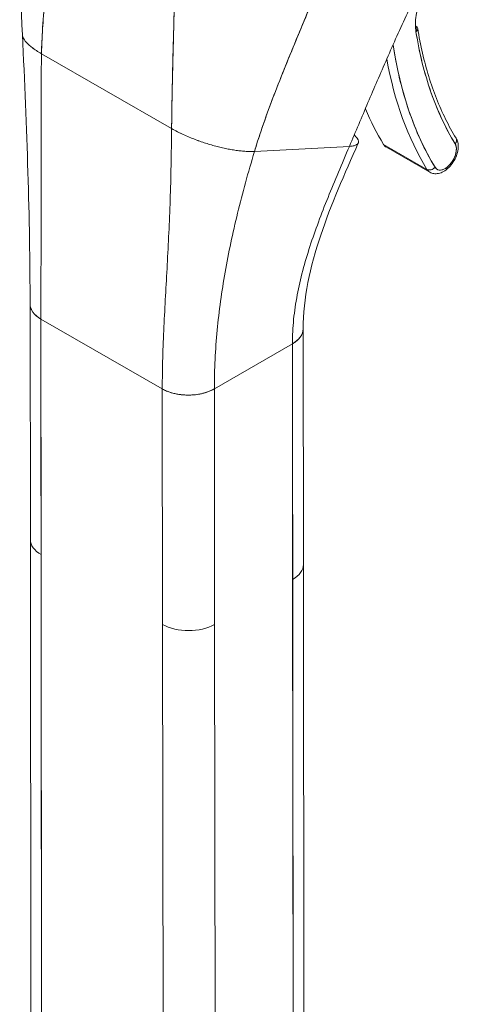
# Model space of a CAD drawing. Units: inches. Extents: x 8 to 265, y 5 to 156.
# Drawn here: x 243 to 244, y 129 to 131 of the extents above; entities that cross this region are included whole.
import ezdxf

# ---------------------------------------------------------------- set-up
doc = ezdxf.new("R2010")
doc.units = ezdxf.units.IN
doc.header["$LTSCALE"] = 16
doc.header["$MEASUREMENT"] = 0
doc.layers.add('Visible (ANSI)', color=7, linetype='Continuous', lineweight=5)

msp = doc.modelspace()

# ---------------------------------------------------------------- linework, layer by layer
at = {"layer": 'Visible (ANSI)'}
for p, q in [((243.30505, 130.63916), (243.5723, 130.48526)), ((243.5723, 130.48526), (243.30505, 130.63916)), ((244.14271, 130.4748), (244.14271, 130.4748)), ((244.09679, 130.40146), (244.00771, 130.45276)), ((244.00771, 130.45276), (244.09679, 130.40146)), ((243.74257, 130.43828), (243.93739, 130.44867)), ((243.93739, 130.44867), (243.74257, 130.43828)), ((244.01351, 130.44697), (244.1026, 130.39567)), ((243.28213, 129.64036), (243.28159, 130.1246)), ((243.30373, 130.09382), (243.30427, 129.60958)), ((243.30373, 130.09382), (243.55317, 129.95017)), ((243.3054, 128.58027), (243.30373, 130.09382)), ((243.55317, 129.95017), (243.30373, 130.09382)), ((243.8431, 129.58946), (243.84256, 130.07346)), ((243.66007, 129.95025), (243.82042, 130.04283)), ((243.82042, 130.04283), (243.66007, 129.95025)), ((243.82042, 130.04283), (243.82209, 128.52928)), ((243.82096, 129.5586), (243.82042, 130.04283)), ((243.82049, 130.04287), (243.82049, 130.04287)), ((243.82049, 130.04287), (243.82049, 130.04287)), ((243.55317, 129.95017), (243.55317, 129.95017)), ((243.5537, 129.46594), (243.55317, 129.95017)), ((243.66007, 129.95025), (243.66061, 129.46602)), ((243.66007, 129.95025), (243.66007, 129.95025)), ((243.57131, 129.94247), (243.57131, 129.94247)), ((243.58886, 129.93865), (243.58886, 129.93865)), ((243.28213, 129.64011), (243.28326, 128.61105)), ((243.30427, 129.60958), (243.3054, 128.58027)), ((243.8431, 129.58946), (243.84423, 128.56015)), ((243.82209, 128.52928), (243.82096, 129.5586)), ((243.5537, 129.46594), (243.55484, 128.43663)), ((243.55484, 128.43663), (243.5537, 129.46594)), ((243.66061, 129.46602), (243.66174, 128.43671)), ((243.66174, 128.43671), (243.66061, 129.46602))]:
    msp.add_line(p, q, dxfattribs=at)
for centre, major_axis, ratio, start_param, end_param in [((244.06538, 130.68929), (0.01244, 0.002), 0.6645251, 5.3986823, 6.9694786), ((244.8646, 131.30645), (-0.56585, -0.98258), 0.5780851, 5.6640704, 5.6765711), ((244.87351, 131.30132), (-0.57213, -0.99349), 0.5780851, 5.6640704, 5.9764762), ((244.87351, 131.30132), (-0.60483, -1.05026), 0.5780851, 5.6542833, 5.9764762), ((244.8646, 131.30645), (-0.61111, -1.06118), 0.5780851, 5.6854263, 5.9764762), ((244.8646, 131.30645), (-0.61111, -1.06118), 0.5780851, 5.6854263, 5.9764762), ((244.77552, 131.35775), (-0.61111, -1.06118), 0.5780851, 5.8723325, 5.9764762), ((244.03615, 130.48628), (-0.02263, -0.0393), 0.578085, 2.2156301, 2.2156958), ((244.03615, 130.48628), (-0.02263, -0.0393), 0.5780851, 5.9764762, 6.2831853), ((244.13414, 130.42984), (-0.01635, -0.02839), 0.5780851, 5.9764762, 9.1180688), ((244.14577, 130.45918), (0.01076, 0.00655), 0.7778968, 5.1152495, 6.2831853), ((244.14577, 130.45918), (0.01076, 0.00655), 0.7778968, 5.1152444, 6.2831853), ((244.12523, 130.43497), (0.02263, 0.0393), 0.5780851, 5.34555, 5.3456405), ((244.12523, 130.43497), (-0.02263, -0.0393), 0.5780852, 2.2039574, 2.204048), ((244.10469, 130.41077), (-0.01076, -0.00655), 0.7778968, 0.4028606, 1.9736569), ((244.10469, 130.41077), (0.01076, 0.00655), 0.7778968, 3.5444532, 5.1152546), ((244.12523, 130.43497), (-0.02263, -0.0393), 0.5780851, 5.9764762, 6.2831853), ((244.12523, 130.43497), (-0.02263, -0.0393), 0.5780851, 5.9764762, 6.2831853), ((244.12523, 130.43497), (0.02263, 0.0393), 0.578085, 4.0791374, 4.0792071), ((244.12523, 130.43497), (-0.02263, -0.0393), 0.578085, 0.9375448, 0.9376144), ((243.35719, 130.12468), (-0.07559, -0.00008), 0.5766145, 6.2831206, 7.0679312), ((243.76697, 130.07361), (0.07559, 0.00008), 0.5766145, 5.4971694, 6.2833311), ((243.60662, 129.98103), (0.07559, 0.00008), 0.5766145, 3.9263712, 5.4971421), ((243.8119, 129.7489), (0.0126, 0.00001), 0.5766201, 0.7923204, 0.7923648), ((243.8119, 129.7489), (-0.0126, -0.00001), 0.5766201, 3.9339131, 3.9339575), ((243.80299, 129.76431), (-0.0126, 0.02182), 0.5773503, 3.8408505, 3.8411071), ((243.80305, 129.71284), (-0.0126, 0.02182), 0.5773503, 4.0154216, 4.0156782), ((243.81196, 129.69744), (-0.0126, -0.00001), 0.5766621, 3.9338774, 3.9339218), ((243.81196, 129.69744), (0.0126, 0.00001), 0.5765782, 0.7923562, 0.7924006), ((243.35772, 129.64044), (0.07559, 0.00008), 0.5766238, 2.3568298, 2.3568548), ((243.35772, 129.64045), (-0.07559, -0.00009), 0.5765658, 5.498381, 5.4983882), ((243.35772, 129.64044), (-0.07559, -0.00008), 0.5766145, 0, 0.7847459), ((243.35772, 129.64044), (-0.07559, -0.00008), 0.5766145, 0.0000051, 0.7847622), ((243.7675, 129.58938), (0.07559, 0.00008), 0.5766145, 5.4971694, 6.2831853), ((243.76751, 129.58938), (0.07559, 0.00008), 0.5766145, 5.4971512, 6.2831913), ((243.60715, 129.4968), (-0.07559, -0.00008), 0.5766145, 0.7847785, 2.3555494), ((243.60715, 129.4968), (0.07559, 0.00008), 0.5766145, 3.9263549, 5.4971512)]:
    msp.add_ellipse(centre, major_axis=major_axis, ratio=ratio, start_param=start_param, end_param=end_param, dxfattribs=at)
for points in [[(243.26572, 130.6779), (243.26024, 130.789), (243.26752, 130.90377), (243.27024, 131.01833)], [(243.28159, 130.1246), (243.2814, 130.29891), (243.27509, 130.48809), (243.26572, 130.6779)], [(243.5723, 130.48526), (243.57618, 130.48302), (243.58411, 130.47875), (243.5963, 130.47287), (243.60861, 130.4675), (243.62092, 130.46262), (243.63312, 130.45822), (243.64516, 130.45428), (243.657, 130.45077), (243.66863, 130.44767), (243.68002, 130.44499), (243.69119, 130.44271), (243.7021, 130.44085), (243.71276, 130.43943), (243.7231, 130.43847), (243.73309, 130.43802), (243.73946, 130.43812), (243.74257, 130.43828)]]:
    msp.add_open_spline(points, degree=3, dxfattribs=at)
for points, knots in [([(243.30505, 130.63916), (243.3054, 130.65908), (243.3064, 130.67984), (243.30795, 130.70128), (243.30951, 130.72272), (243.31163, 130.74484), (243.31417, 130.76748), (243.31672, 130.79012), (243.3197, 130.81328), (243.32297, 130.83679), (243.32622, 130.86023), (243.32976, 130.88401), (243.33339, 130.90798)], [0, 0, 0, 0, 0.2501978, 0.2501978, 0.2501978, 0.5003956, 0.5003956, 0.5003956, 0.7505934, 0.7505934, 0.7505934, 1, 1, 1, 1]), ([(243.33339, 130.90798), (243.33091, 130.89162), (243.32847, 130.87534), (243.32614, 130.8592), (243.32331, 130.83954), (243.32062, 130.82008), (243.31819, 130.80093), (243.31576, 130.78177), (243.31357, 130.76291), (243.31172, 130.74445), (243.30986, 130.72599), (243.30834, 130.70793), (243.3072, 130.69035), (243.30607, 130.67277), (243.30534, 130.65568), (243.30505, 130.63916)], [0, 0, 0, 0, 0.1702552, 0.1702552, 0.1702552, 0.3776914, 0.3776914, 0.3776914, 0.5851276, 0.5851276, 0.5851276, 0.7925638, 0.7925638, 0.7925638, 1, 1, 1, 1]), ([(244.10402, 130.82154), (244.09564, 130.8047), (244.08752, 130.78804), (244.07965, 130.77158), (244.07178, 130.75513), (244.06415, 130.73888), (244.05674, 130.72284), (244.04933, 130.7068), (244.04214, 130.69097), (244.03513, 130.67534), (244.02812, 130.65971), (244.02129, 130.64427), (244.0146, 130.62899), (244.00791, 130.61371), (244.00136, 130.59859), (243.99489, 130.58356), (243.98842, 130.56854), (243.98204, 130.55362), (243.97568, 130.53871), (243.96933, 130.52381), (243.963, 130.50892), (243.95664, 130.49395), (243.95028, 130.47899), (243.94388, 130.46393), (243.93739, 130.44867)], [0, 0, 0, 0, 0.1249995, 0.1249995, 0.1249995, 0.2499995, 0.2499995, 0.2499995, 0.3749996, 0.3749996, 0.3749996, 0.4999997, 0.4999997, 0.4999997, 0.6249998, 0.6249998, 0.6249998, 0.7499998, 0.7499998, 0.7499998, 0.8749999, 0.8749999, 0.8749999, 1, 1, 1, 1]), ([(243.74257, 130.43828), (243.74808, 130.45668), (243.75427, 130.47562), (243.76099, 130.49496), (243.7677, 130.51429), (243.77495, 130.534), (243.78258, 130.55397), (243.7902, 130.57394), (243.79821, 130.59415), (243.80645, 130.61451), (243.81469, 130.63487), (243.82315, 130.65537), (243.83169, 130.67593), (243.84023, 130.6965), (243.84884, 130.71713), (243.85737, 130.73778), (243.86589, 130.75843), (243.87433, 130.77909), (243.88253, 130.79975), (243.88267, 130.80011), (243.88281, 130.80047), (243.88296, 130.80083)], [0, 0, 0, 0, 0.1661847, 0.1661847, 0.1661847, 0.3323694, 0.3323694, 0.3323694, 0.498554, 0.498554, 0.498554, 0.6647387, 0.6647387, 0.6647387, 0.8309234, 0.8309234, 0.8309234, 0.9971081, 0.9971081, 0.9971081, 1, 1, 1, 1]), ([(243.88296, 130.80083), (243.8768, 130.78529), (243.8705, 130.76975), (243.86413, 130.75421), (243.85776, 130.73867), (243.85132, 130.72314), (243.84487, 130.70763), (243.83842, 130.69212), (243.83197, 130.67663), (243.82558, 130.66119), (243.81919, 130.64575), (243.81286, 130.63036), (243.80667, 130.61504), (243.80047, 130.59973), (243.7944, 130.58449), (243.78852, 130.56938), (243.78264, 130.55427), (243.77696, 130.53929), (243.77153, 130.52448), (243.76611, 130.50968), (243.76094, 130.49505), (243.75609, 130.48066), (243.75124, 130.46627), (243.74672, 130.45212), (243.74257, 130.43828)], [0, 0, 0, 0, 0.125, 0.125, 0.125, 0.25, 0.25, 0.25, 0.375, 0.375, 0.375, 0.5, 0.5, 0.5, 0.625, 0.625, 0.625, 0.75, 0.75, 0.75, 0.875, 0.875, 0.875, 1, 1, 1, 1]), ([(244.12112, 130.81154), (244.11982, 130.81013), (244.11853, 130.80869), (244.11727, 130.80722), (244.11292, 130.80219), (244.10878, 130.79683), (244.10491, 130.7912), (244.10104, 130.78558), (244.09743, 130.7797), (244.09415, 130.77366), (244.09087, 130.76762), (244.08792, 130.76143), (244.08534, 130.75518), (244.08276, 130.74893), (244.08056, 130.74262), (244.07877, 130.73636), (244.07699, 130.73011), (244.07561, 130.72391), (244.07467, 130.71785), (244.07373, 130.71179), (244.07322, 130.70586), (244.07316, 130.70023), (244.07309, 130.6946), (244.07347, 130.68926), (244.07428, 130.68416)], [0.1898313, 0.1898313, 0.1898313, 0.1898313, 0.22222222, 0.22222222, 0.22222222, 0.33333333, 0.33333333, 0.33333333, 0.44444444, 0.44444444, 0.44444444, 0.55555556, 0.55555556, 0.55555556, 0.66666667, 0.66666667, 0.66666667, 0.77777778, 0.77777778, 0.77777778, 0.88888889, 0.88888889, 0.88888889, 1, 1, 1, 1]), ([(243.5723, 130.48526), (243.57245, 130.50185), (243.57268, 130.51924), (243.57299, 130.53729), (243.57329, 130.55534), (243.57368, 130.57407), (243.57412, 130.59334), (243.57456, 130.61262), (243.57505, 130.63245), (243.57558, 130.6527), (243.5761, 130.67296), (243.57665, 130.69364), (243.57719, 130.71463), (243.57762, 130.73186), (243.57805, 130.7493), (243.57843, 130.76687)], [0, 0, 0, 0, 0.2074362, 0.2074362, 0.2074362, 0.4148724, 0.4148724, 0.4148724, 0.6223086, 0.6223086, 0.6223086, 0.8297448, 0.8297448, 0.8297448, 1, 1, 1, 1]), ([(243.57843, 130.76687), (243.57787, 130.74113), (243.57722, 130.71568), (243.57657, 130.69075), (243.57592, 130.66573), (243.57527, 130.64123), (243.57469, 130.61746), (243.57411, 130.59368), (243.57359, 130.57064), (243.57319, 130.54854), (243.57278, 130.52644), (243.57248, 130.50527), (243.5723, 130.48526)], [0, 0, 0, 0, 0.2494066, 0.2494066, 0.2494066, 0.4996044, 0.4996044, 0.4996044, 0.7498022, 0.7498022, 0.7498022, 1, 1, 1, 1]), ([(243.26572, 130.6779), (243.26575, 130.67729), (243.26598, 130.67539), (243.26709, 130.672), (243.26963, 130.66755), (243.27348, 130.66271), (243.27875, 130.65746), (243.28559, 130.65179), (243.29416, 130.64572), (243.30117, 130.6414), (243.30505, 130.63916)], [0.50020064, 0.50020064, 0.50020064, 0.50020064, 0.53333333, 0.6, 0.66666667, 0.73333333, 0.8, 0.86666667, 0.93333333, 1, 1, 1, 1]), ([(243.30505, 130.63916), (243.30117, 130.6414), (243.29766, 130.64356), (243.29448, 130.64565), (243.2913, 130.64775), (243.28845, 130.64977), (243.28588, 130.65173), (243.28331, 130.65368), (243.28103, 130.65557), (243.27901, 130.65739), (243.27699, 130.65921), (243.27523, 130.66096), (243.27371, 130.66264), (243.27219, 130.66432), (243.27091, 130.66594), (243.26984, 130.66749), (243.26878, 130.66903), (243.26793, 130.67052), (243.26729, 130.67194), (243.26664, 130.67336), (243.2662, 130.67472), (243.26595, 130.67601), (243.26583, 130.67666), (243.26575, 130.67729), (243.26572, 130.6779)], [0, 0, 0, 0, 0.06666667, 0.06666667, 0.06666667, 0.13333333, 0.13333333, 0.13333333, 0.2, 0.2, 0.2, 0.26666667, 0.26666667, 0.26666667, 0.33333333, 0.33333333, 0.33333333, 0.4, 0.4, 0.4, 0.46666667, 0.46666667, 0.46666667, 0.49979936, 0.49979936, 0.49979936, 0.49979936]), ([(244.07428, 130.68416), (244.07782, 130.66212), (244.08216, 130.64077), (244.0873, 130.62007), (244.09244, 130.59938), (244.09839, 130.57935), (244.10513, 130.56008), (244.11186, 130.54081), (244.11938, 130.52229), (244.12764, 130.50461), (244.1359, 130.48693), (244.14491, 130.47009), (244.15468, 130.45405)], [0, 0, 0, 0, 0.25, 0.25, 0.25, 0.5, 0.5, 0.5, 0.75, 0.75, 0.75, 1, 1, 1, 1]), ([(244.07781, 130.69129), (244.0806, 130.67394), (244.08389, 130.657), (244.09148, 130.62401), (244.09578, 130.60796), (244.10535, 130.5768), (244.11063, 130.56169), (244.12214, 130.53249), (244.12837, 130.5184), (244.14176, 130.49126), (244.14892, 130.47822), (244.15653, 130.46574)], [0.16692088, 0.16692088, 0.16692088, 0.16692088, 0.22940203, 0.22940203, 0.29188318, 0.29188318, 0.35436432, 0.35436432, 0.41684547, 0.41684547, 0.47932662, 0.47932662, 0.47932662, 0.47932662]), ([(244.1136, 130.40564), (244.10276, 130.42344), (244.0928, 130.44218), (244.08371, 130.4619), (244.07463, 130.48161), (244.06641, 130.50231), (244.05911, 130.52387), (244.05181, 130.54542), (244.04543, 130.56784), (244.03998, 130.59106), (244.03493, 130.6126), (244.03068, 130.63482), (244.02725, 130.65768)], [0, 0, 0, 0, 0.16666667, 0.16666667, 0.16666667, 0.33333333, 0.33333333, 0.33333333, 0.5, 0.5, 0.5, 0.6546144, 0.6546144, 0.6546144, 0.6546144]), ([(243.30373, 130.09382), (243.30371, 130.11532), (243.30376, 130.13685), (243.30383, 130.15841), (243.3039, 130.17998), (243.30399, 130.20158), (243.30407, 130.22325), (243.30416, 130.24492), (243.30423, 130.26666), (243.30427, 130.28853), (243.30431, 130.3104), (243.30432, 130.3324), (243.30431, 130.35461), (243.30429, 130.37682), (243.30425, 130.39924), (243.3042, 130.42199), (243.30416, 130.44473), (243.3041, 130.46779), (243.30409, 130.49131), (243.30407, 130.51483), (243.3041, 130.5388), (243.30423, 130.56338), (243.30436, 130.58797), (243.3046, 130.61317), (243.30505, 130.63916)], [0, 0, 0, 0, 0.125, 0.125, 0.125, 0.25, 0.25, 0.25, 0.375, 0.375, 0.375, 0.5, 0.5, 0.5, 0.625, 0.625, 0.625, 0.75, 0.75, 0.75, 0.875, 0.875, 0.875, 1, 1, 1, 1]), ([(243.30505, 130.63916), (243.3046, 130.61317), (243.30436, 130.58797), (243.30423, 130.56338), (243.3041, 130.5388), (243.30407, 130.51483), (243.30409, 130.49131), (243.3041, 130.46779), (243.30416, 130.44473), (243.3042, 130.42199), (243.30425, 130.39924), (243.30429, 130.37682), (243.30431, 130.35461), (243.30432, 130.3324), (243.30431, 130.3104), (243.30427, 130.28853), (243.30423, 130.26666), (243.30416, 130.24492), (243.30407, 130.22325), (243.30399, 130.20158), (243.3039, 130.17998), (243.30383, 130.15841), (243.30376, 130.13685), (243.30371, 130.11532), (243.30373, 130.09382)], [0, 0, 0, 0, 0.125, 0.125, 0.125, 0.25, 0.25, 0.25, 0.375, 0.375, 0.375, 0.5, 0.5, 0.5, 0.625, 0.625, 0.625, 0.75, 0.75, 0.75, 0.875, 0.875, 0.875, 1, 1, 1, 1]), ([(243.55317, 129.95017), (243.55315, 129.97167), (243.5535, 129.99303), (243.5541, 130.01428), (243.5547, 130.03554), (243.55556, 130.05671), (243.55654, 130.07786), (243.55753, 130.09901), (243.55865, 130.12015), (243.5598, 130.14137), (243.56096, 130.1626), (243.56216, 130.18392), (243.56331, 130.20546), (243.56447, 130.22699), (243.56558, 130.24875), (243.56659, 130.27088), (243.56761, 130.29302), (243.56852, 130.31552), (243.5693, 130.33858), (243.57008, 130.36164), (243.57072, 130.38526), (243.57122, 130.40963), (243.57172, 130.434), (243.57207, 130.45914), (243.5723, 130.48526)], [0, 0, 0, 0, 0.125, 0.125, 0.125, 0.25, 0.25, 0.25, 0.375, 0.375, 0.375, 0.5, 0.5, 0.5, 0.625, 0.625, 0.625, 0.75, 0.75, 0.75, 0.875, 0.875, 0.875, 1, 1, 1, 1]), ([(243.5723, 130.48526), (243.57207, 130.45914), (243.57172, 130.434), (243.57122, 130.40963), (243.57072, 130.38526), (243.57008, 130.36164), (243.5693, 130.33858), (243.56852, 130.31552), (243.56761, 130.29302), (243.56659, 130.27088), (243.56558, 130.24875), (243.56447, 130.22699), (243.56331, 130.20546), (243.56216, 130.18392), (243.56096, 130.1626), (243.5598, 130.14137), (243.55865, 130.12015), (243.55753, 130.09901), (243.55654, 130.07786), (243.55556, 130.05671), (243.5547, 130.03554), (243.5541, 130.01428), (243.5535, 129.99303), (243.55315, 129.97167), (243.55317, 129.95017)], [0, 0, 0, 0, 0.125, 0.125, 0.125, 0.25, 0.25, 0.25, 0.375, 0.375, 0.375, 0.5, 0.5, 0.5, 0.625, 0.625, 0.625, 0.75, 0.75, 0.75, 0.875, 0.875, 0.875, 1, 1, 1, 1]), ([(243.74257, 130.43828), (243.73946, 130.43812), (243.73628, 130.43807), (243.73302, 130.43812), (243.72976, 130.43817), (243.72643, 130.43832), (243.72304, 130.43855), (243.71965, 130.43879), (243.7162, 130.43911), (243.7127, 130.4395), (243.7092, 130.4399), (243.70565, 130.44038), (243.70206, 130.44093), (243.69846, 130.44147), (243.69482, 130.44209), (243.69114, 130.44278), (243.68747, 130.44347), (243.68374, 130.44423), (243.67998, 130.44506), (243.67622, 130.44589), (243.67243, 130.44678), (243.66859, 130.44774), (243.66475, 130.44871), (243.66087, 130.44974), (243.65696, 130.45084), (243.65305, 130.45194), (243.6491, 130.45311), (243.64512, 130.45435), (243.64114, 130.45559), (243.63713, 130.45691), (243.63309, 130.4583), (243.62905, 130.45969), (243.62498, 130.46116), (243.6209, 130.4627), (243.61681, 130.46425), (243.61271, 130.46587), (243.60861, 130.46758), (243.6045, 130.46929), (243.6004, 130.47108), (243.59632, 130.47295), (243.59223, 130.47483), (243.58817, 130.47679), (243.58416, 130.47884), (243.58015, 130.48089), (243.57618, 130.48302), (243.5723, 130.48526)], [0, 0, 0, 0, 0.0666667, 0.0666667, 0.0666667, 0.1333333, 0.1333333, 0.1333333, 0.2, 0.2, 0.2, 0.2666667, 0.2666667, 0.2666667, 0.3333333, 0.3333333, 0.3333333, 0.4, 0.4, 0.4, 0.4666667, 0.4666667, 0.4666667, 0.5333333, 0.5333333, 0.5333333, 0.6, 0.6, 0.6, 0.6666667, 0.6666667, 0.6666667, 0.7333333, 0.7333333, 0.7333333, 0.8, 0.8, 0.8, 0.8666667, 0.8666667, 0.8666667, 0.9333333, 0.9333333, 0.9333333, 1, 1, 1, 1]), ([(243.93739, 130.44867), (243.93952, 130.44878), (243.94319, 130.44916), (243.9473, 130.45005), (243.95034, 130.45111), (243.95254, 130.45228), (243.95413, 130.45352), (243.95523, 130.45483), (243.95594, 130.45621), (243.95628, 130.45771), (243.95627, 130.45937), (243.9559, 130.46094), (243.95534, 130.46236), (243.95476, 130.4635), (243.954, 130.46475), (243.95303, 130.4661), (243.95183, 130.46757), (243.95034, 130.46917), (243.94879, 130.47066), (243.9477, 130.47162), (243.9473, 130.47197)], [0, 0, 0, 0, 0.0625, 0.125, 0.1875, 0.25, 0.3125, 0.375, 0.4375, 0.5, 0.5625, 0.625, 0.65625, 0.6875, 0.71875, 0.75, 0.78125, 0.8125, 0.84375, 0.86093669, 0.86093669, 0.86093669, 0.86093669]), ([(243.95572, 130.45585), (243.92742, 130.39188), (243.89971, 130.32907), (243.85688, 130.20123), (243.8425, 130.13548), (243.84256, 130.0737)], [0, 0, 0, 0, 0.9274986, 0.9274986, 1.8858672, 1.8858672, 1.8858672, 1.8858672]), ([(244.1026, 130.39567), (244.1052, 130.39417), (244.10809, 130.39319), (244.11416, 130.39227), (244.11733, 130.39241), (244.12409, 130.39372), (244.12763, 130.39511), (244.13489, 130.39914), (244.13853, 130.40198), (244.14526, 130.40862), (244.14832, 130.41246), (244.15355, 130.42067), (244.15573, 130.42503), (244.15906, 130.43403), (244.16021, 130.43866), (244.16122, 130.44792), (244.16108, 130.45256), (244.15932, 130.46006), (244.15819, 130.463), (244.15653, 130.46574)], [0.7860357, 0.7860357, 0.7860357, 0.7860357, 1.0072986, 1.0072986, 1.2498318, 1.2498318, 1.5517868, 1.5517868, 1.9118819, 1.9118819, 2.2794546, 2.2794546, 2.6420247, 2.6420247, 3.0068958, 3.0068958, 3.3750903, 3.3750903, 3.6209193, 3.6209193, 3.6209193, 3.6209193]), ([(244.15468, 130.45405), (244.15562, 130.45248), (244.15631, 130.45071), (244.15675, 130.4487), (244.15718, 130.44668), (244.15737, 130.44443), (244.15728, 130.44204), (244.1572, 130.43965), (244.15684, 130.43713), (244.15624, 130.43455), (244.15563, 130.43197), (244.15477, 130.42934), (244.15369, 130.42674), (244.1526, 130.42414), (244.15129, 130.42157), (244.1498, 130.41913), (244.14831, 130.4167), (244.14664, 130.41438), (244.14485, 130.41226), (244.14305, 130.41015), (244.14114, 130.40824), (244.13916, 130.40659), (244.13719, 130.40495), (244.13516, 130.40357), (244.13313, 130.40251), (244.13111, 130.40145), (244.1291, 130.4007), (244.12718, 130.40029), (244.12525, 130.39989), (244.1234, 130.39982), (244.12169, 130.40009), (244.11999, 130.40037), (244.11842, 130.40099), (244.11706, 130.40192), (244.1157, 130.40285), (244.11456, 130.40408), (244.1136, 130.40564)], [0, 0, 0, 0, 0.0833333, 0.0833333, 0.0833333, 0.1666667, 0.1666667, 0.1666667, 0.25, 0.25, 0.25, 0.3333333, 0.3333333, 0.3333333, 0.4166667, 0.4166667, 0.4166667, 0.5, 0.5, 0.5, 0.5833333, 0.5833333, 0.5833333, 0.6666667, 0.6666667, 0.6666667, 0.75, 0.75, 0.75, 0.8333333, 0.8333333, 0.8333333, 0.9166667, 0.9166667, 0.9166667, 1, 1, 1, 1]), ([(243.66007, 129.95025), (243.66005, 129.97049), (243.66055, 129.99062), (243.66154, 130.01068), (243.66252, 130.03073), (243.66398, 130.05071), (243.66588, 130.07064), (243.66777, 130.09058), (243.67011, 130.11048), (243.67285, 130.13039), (243.67559, 130.1503), (243.67874, 130.17022), (243.68227, 130.19022), (243.6858, 130.21021), (243.68972, 130.23028), (243.694, 130.25049), (243.69829, 130.27069), (243.70294, 130.29104), (243.70796, 130.31161), (243.71298, 130.33217), (243.71837, 130.35295), (243.72413, 130.37404), (243.7299, 130.39512), (243.73603, 130.4165), (243.74257, 130.43828)], [0, 0, 0, 0, 0.125, 0.125, 0.125, 0.25, 0.25, 0.25, 0.375, 0.375, 0.375, 0.5, 0.5, 0.5, 0.625, 0.625, 0.625, 0.75, 0.75, 0.75, 0.875, 0.875, 0.875, 1, 1, 1, 1]), ([(243.74257, 130.43828), (243.73603, 130.4165), (243.7299, 130.39512), (243.72413, 130.37404), (243.71837, 130.35295), (243.71298, 130.33217), (243.70796, 130.31161), (243.70294, 130.29104), (243.69829, 130.27069), (243.694, 130.25049), (243.68972, 130.23028), (243.6858, 130.21021), (243.68227, 130.19022), (243.67874, 130.17022), (243.67559, 130.1503), (243.67285, 130.13039), (243.67011, 130.11048), (243.66777, 130.09058), (243.66588, 130.07064), (243.66398, 130.05071), (243.66252, 130.03073), (243.66154, 130.01068), (243.66055, 129.99062), (243.66005, 129.97049), (243.66007, 129.95025)], [0, 0, 0, 0, 0.125, 0.125, 0.125, 0.25, 0.25, 0.25, 0.375, 0.375, 0.375, 0.5, 0.5, 0.5, 0.625, 0.625, 0.625, 0.75, 0.75, 0.75, 0.875, 0.875, 0.875, 1, 1, 1, 1]), ([(243.82042, 130.04283), (243.8204, 130.05964), (243.82131, 130.07642), (243.82301, 130.09317), (243.82471, 130.10993), (243.8272, 130.12664), (243.83037, 130.14332), (243.83353, 130.16), (243.83737, 130.17664), (243.84176, 130.19327), (243.84616, 130.2099), (243.85111, 130.22652), (243.85651, 130.24317), (243.86191, 130.25981), (243.86776, 130.27648), (243.87397, 130.29324), (243.88018, 130.31), (243.88675, 130.32684), (243.89359, 130.34385), (243.90042, 130.36086), (243.90754, 130.37803), (243.91486, 130.39547), (243.92218, 130.4129), (243.92971, 130.4306), (243.93739, 130.44867)], [0, 0, 0, 0, 0.125, 0.125, 0.125, 0.25, 0.25, 0.25, 0.375, 0.375, 0.375, 0.5, 0.5, 0.5, 0.625, 0.625, 0.625, 0.75, 0.75, 0.75, 0.875, 0.875, 0.875, 1, 1, 1, 1]), ([(243.93739, 130.44867), (243.92971, 130.4306), (243.92218, 130.4129), (243.91486, 130.39547), (243.90754, 130.37803), (243.90042, 130.36086), (243.89359, 130.34385), (243.88675, 130.32684), (243.88018, 130.31), (243.87397, 130.29324), (243.86776, 130.27648), (243.86191, 130.25981), (243.85651, 130.24317), (243.85111, 130.22652), (243.84616, 130.2099), (243.84176, 130.19327), (243.83737, 130.17664), (243.83353, 130.16), (243.83037, 130.14332), (243.8272, 130.12664), (243.82471, 130.10993), (243.82301, 130.09317), (243.82131, 130.07642), (243.8204, 130.05964), (243.82042, 130.04283)], [0, 0, 0, 0, 0.125, 0.125, 0.125, 0.25, 0.25, 0.25, 0.375, 0.375, 0.375, 0.5, 0.5, 0.5, 0.625, 0.625, 0.625, 0.75, 0.75, 0.75, 0.875, 0.875, 0.875, 1, 1, 1, 1]), ([(243.30373, 130.09382), (243.30083, 130.09549), (243.29834, 130.0972), (243.29618, 130.0989), (243.29402, 130.1006), (243.29219, 130.10229), (243.29064, 130.10395), (243.28909, 130.10561), (243.28781, 130.10724), (243.28674, 130.10882), (243.28567, 130.1104), (243.28482, 130.11194), (243.28413, 130.11342), (243.28345, 130.11491), (243.28293, 130.11635), (243.28254, 130.11775), (243.28215, 130.11914), (243.2819, 130.1205), (243.28175, 130.12181), (243.28165, 130.12276), (243.28159, 130.12369), (243.28159, 130.1246)], [0, 0, 0, 0, 0.06666667, 0.06666667, 0.06666667, 0.13333333, 0.13333333, 0.13333333, 0.2, 0.2, 0.2, 0.26666667, 0.26666667, 0.26666667, 0.33333333, 0.33333333, 0.33333333, 0.4, 0.4, 0.4, 0.44797989, 0.44797989, 0.44797989, 0.44797989]), ([(243.84256, 130.0737), (243.84257, 130.0727), (243.84251, 130.0717), (243.84239, 130.07072), (243.84225, 130.06952), (243.84202, 130.06833), (243.84172, 130.06716), (243.84141, 130.06599), (243.84102, 130.06483), (243.84055, 130.06368), (243.84008, 130.06252), (243.83953, 130.06138), (243.83888, 130.06023), (243.83824, 130.05908), (243.83751, 130.05794), (243.83667, 130.05679), (243.83584, 130.05564), (243.8349, 130.05449), (243.83384, 130.05334), (243.83279, 130.05218), (243.83161, 130.05102), (243.83029, 130.04985), (243.82898, 130.04869), (243.82752, 130.04751), (243.82588, 130.04634), (243.82425, 130.04517), (243.82244, 130.044), (243.82042, 130.04283)], [0.44918579, 0.44918579, 0.44918579, 0.44918579, 0.5, 0.5, 0.5, 0.5625, 0.5625, 0.5625, 0.625, 0.625, 0.625, 0.6875, 0.6875, 0.6875, 0.75, 0.75, 0.75, 0.8125, 0.8125, 0.8125, 0.875, 0.875, 0.875, 0.9375, 0.9375, 0.9375, 1, 1, 1, 1]), ([(243.66007, 129.95025), (243.65779, 129.94893), (243.6555, 129.94778), (243.65322, 129.94675), (243.65095, 129.94572), (243.64869, 129.94482), (243.64646, 129.94402), (243.64424, 129.94323), (243.64205, 129.94253), (243.63989, 129.94192), (243.63773, 129.94131), (243.6356, 129.94078), (243.6335, 129.94031), (243.63139, 129.93985), (243.62932, 129.93946), (243.62725, 129.93912), (243.62518, 129.93878), (243.62312, 129.93849), (243.62105, 129.93826), (243.61899, 129.93803), (243.61691, 129.93784), (243.61481, 129.93771), (243.61271, 129.93758), (243.61059, 129.93749), (243.60842, 129.93746), (243.60624, 129.93743), (243.60403, 129.93745), (243.60174, 129.93753), (243.59946, 129.93762), (243.59712, 129.93776), (243.5947, 129.93798), (243.59227, 129.9382), (243.58978, 129.9385), (243.5872, 129.9389), (243.58461, 129.93929), (243.58195, 129.93978), (243.5792, 129.94039), (243.57646, 129.94101), (243.57364, 129.94174), (243.57076, 129.94264), (243.56788, 129.94353), (243.56493, 129.94458), (243.56198, 129.94582), (243.55903, 129.94707), (243.55607, 129.9485), (243.55317, 129.95017)], [0, 0, 0, 0, 0.0666667, 0.0666667, 0.0666667, 0.1333333, 0.1333333, 0.1333333, 0.2, 0.2, 0.2, 0.2666667, 0.2666667, 0.2666667, 0.3333333, 0.3333333, 0.3333333, 0.4, 0.4, 0.4, 0.4666667, 0.4666667, 0.4666667, 0.5333333, 0.5333333, 0.5333333, 0.6, 0.6, 0.6, 0.6666667, 0.6666667, 0.6666667, 0.7333333, 0.7333333, 0.7333333, 0.8, 0.8, 0.8, 0.8666667, 0.8666667, 0.8666667, 0.9333333, 0.9333333, 0.9333333, 1, 1, 1, 1])]:
    msp.add_open_spline(points, degree=3, knots=knots, dxfattribs=at)

doc.saveas('drawing.dxf')
